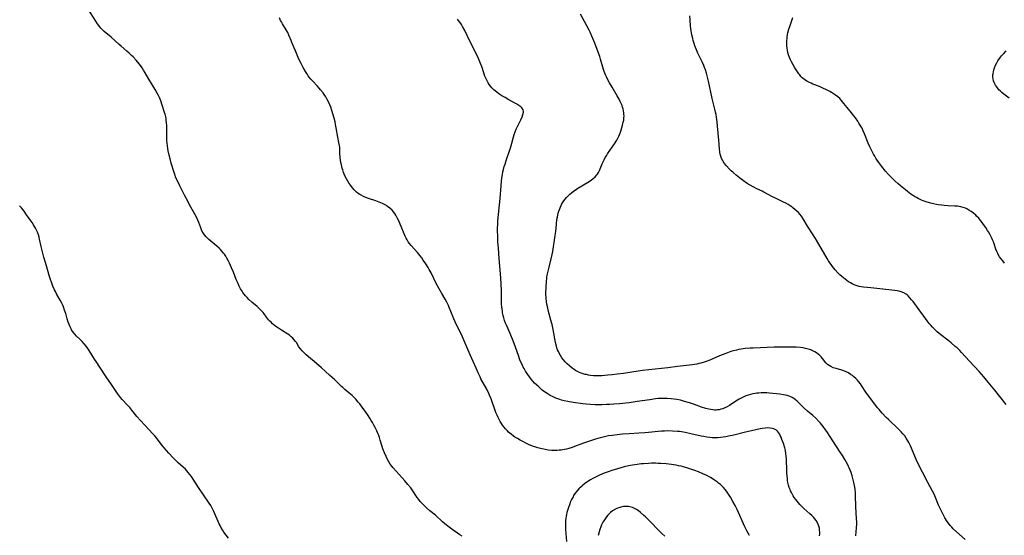
# Model space of a CAD drawing. Units: inches. Extents: x 2039793 to 2045244, y 184422 to 189882.
# Drawn here: x 2040576 to 2040882, y 185897 to 186057 of the extents above; entities that cross this region are included whole.
import ezdxf

# ---------------------------------------------------------------- set-up
doc = ezdxf.new("R2010")
doc.units = ezdxf.units.IN
doc.header["$MEASUREMENT"] = 0
doc.layers.add('c_20_T14S_R18E', color=105, linetype='Continuous')

msp = doc.modelspace()

# ---------------------------------------------------------------- linework, layer by layer
at = {"layer": 'c_20_T14S_R18E'}
for points, elevation in [([(2040881.88, 185981.18), (2040881.36, 185981.82), (2040880.87, 185982.47), (2040880.39, 185983.16), (2040879.97, 185983.88), (2040879.81, 185984.18), (2040879.54, 185984.78), (2040879.28, 185985.44), (2040878.7, 185987.13), (2040878.46, 185987.77), (2040878.22, 185988.35), (2040877.95, 185988.93), (2040877.65, 185989.55), (2040877.33, 185990.15), (2040876.95, 185990.82), (2040876.66, 185991.3), (2040876.09, 185992.2), (2040875.4, 185993.19), (2040874.98, 185993.77), (2040874.54, 185994.33), (2040873.93, 185995.06), (2040873.28, 185995.75), (2040873.02, 185996.01), (2040872.32, 185996.63), (2040871.58, 185997.2), (2040870.9, 185997.64), (2040870.19, 185998.01), (2040869.8, 185998.18), (2040869.07, 185998.43), (2040868.33, 185998.62), (2040867.28, 185998.79), (2040866.49, 185998.86), (2040864.44, 185998.95), (2040863.2, 185999.04), (2040862.42, 185999.12), (2040861.31, 185999.29), (2040860.79, 185999.38), (2040859.91, 185999.57), (2040859.04, 185999.79), (2040857.94, 186000.1), (2040856.67, 186000.52), (2040856.11, 186000.74), (2040855.55, 186000.98), (2040855.08, 186001.22), (2040854.61, 186001.47), (2040853.95, 186001.85), (2040853.31, 186002.27), (2040852.83, 186002.6), (2040851.79, 186003.37), (2040851.16, 186003.88), (2040849.65, 186005.11), (2040848.94, 186005.72), (2040847.91, 186006.65), (2040846.86, 186007.7), (2040845.92, 186008.7), (2040845, 186009.74), (2040843.87, 186011.13), (2040842.9, 186012.4), (2040842.41, 186013.09), (2040842.01, 186013.7), (2040841.62, 186014.32), (2040841.24, 186015), (2040840.52, 186016.4), (2040840.13, 186017.21), (2040839.6, 186018.43), (2040838.46, 186021.25), (2040838.07, 186022.18), (2040837.69, 186022.99), (2040837.47, 186023.4), (2040837.12, 186024.01), (2040836.75, 186024.6), (2040836.36, 186025.18), (2040835.62, 186026.21), (2040835.12, 186026.88), (2040834.44, 186027.75), (2040833.11, 186029.4), (2040832.08, 186030.7), (2040831.67, 186031.21), (2040831.23, 186031.71), (2040830.76, 186032.19), (2040830.15, 186032.73), (2040829.5, 186033.24), (2040828.88, 186033.67), (2040828.24, 186034.08), (2040827.68, 186034.4), (2040826.46, 186035.03), (2040825.71, 186035.38), (2040824.45, 186035.92), (2040822.43, 186036.73), (2040821.89, 186036.97), (2040821.36, 186037.21), (2040820.52, 186037.66), (2040819.82, 186038.12), (2040819.49, 186038.37), (2040819.13, 186038.7), (2040818.74, 186039.11), (2040818.37, 186039.56), (2040818.08, 186039.94), (2040817.7, 186040.5), (2040816.87, 186041.79), (2040816.32, 186042.71), (2040815.83, 186043.58), (2040815.52, 186044.22), (2040815.22, 186044.91), (2040814.88, 186045.82), (2040814.67, 186046.51), (2040814.51, 186047.2), (2040814.41, 186047.82), (2040814.33, 186048.62), (2040814.31, 186049.42), (2040814.33, 186050.1), (2040814.4, 186050.91), (2040814.49, 186051.5), (2040814.7, 186052.58), (2040815, 186053.72), (2040815.35, 186054.84), (2040816.19, 186057.36)], 1032), ([(2040883.39, 186032.34), (2040881.71, 186033.61), (2040881.13, 186034.09), (2040880.65, 186034.52), (2040880.2, 186034.98), (2040879.71, 186035.54), (2040879.12, 186036.37), (2040878.71, 186037.16), (2040878.5, 186037.73), (2040878.36, 186038.32), (2040878.31, 186038.96), (2040878.34, 186039.6), (2040878.37, 186039.9), (2040878.48, 186040.51), (2040878.63, 186041.11), (2040878.84, 186041.78), (2040879.17, 186042.57), (2040879.56, 186043.35), (2040879.88, 186043.9), (2040880.42, 186044.69), (2040881.03, 186045.45), (2040881.68, 186046.19), (2040882.47, 186047.02)], 1034)]:
    msp.add_lwpolyline(points, dxfattribs=dict(at, elevation=elevation))
for points in [[(2040713.56, 185896.41, 1022), (2040712.83, 185896.86, 1022), (2040712.11, 185897.32, 1022), (2040710.72, 185898.29, 1022), (2040709.48, 185899.22, 1022), (2040708.2, 185900.26, 1022), (2040707.49, 185900.88, 1022), (2040705.24, 185902.94, 1022), (2040703.53, 185904.34, 1022), (2040702.5, 185905.22, 1022), (2040701.61, 185906.06, 1022), (2040700.88, 185906.82, 1022), (2040700.53, 185907.23, 1022), (2040700.06, 185907.82, 1022), (2040699.62, 185908.42, 1022), (2040697.98, 185910.83, 1022), (2040697.56, 185911.42, 1022), (2040696.71, 185912.52, 1022), (2040695.78, 185913.62, 1022), (2040694.92, 185914.59, 1022), (2040692.12, 185917.64, 1022), (2040691.71, 185918.12, 1022), (2040691.2, 185918.78, 1022), (2040690.73, 185919.55, 1022), (2040690.38, 185920.23, 1022), (2040689.93, 185921.18, 1022), (2040689.42, 185922.31, 1022), (2040688.94, 185923.54, 1022), (2040688.69, 185924.25, 1022), (2040688.11, 185926.23, 1022), (2040687.85, 185927.04, 1022), (2040687.64, 185927.64, 1022), (2040687.44, 185928.12, 1022), (2040687.02, 185929.1, 1022), (2040686.5, 185930.18, 1022), (2040686.15, 185930.89, 1022), (2040685.72, 185931.69, 1022), (2040685.32, 185932.38, 1022), (2040684.9, 185933.07, 1022), (2040684.39, 185933.85, 1022), (2040683.46, 185935.19, 1022), (2040682.73, 185936.2, 1022), (2040681.75, 185937.49, 1022), (2040681.3, 185938.05, 1022), (2040680.5, 185938.96, 1022), (2040679.95, 185939.53, 1022), (2040679.38, 185940.08, 1022), (2040678.37, 185940.96, 1022), (2040677.12, 185941.99, 1022), (2040676.48, 185942.54, 1022), (2040676.13, 185942.85, 1022), (2040674.58, 185944.41, 1022), (2040673.94, 185945.02, 1022), (2040672.51, 185946.32, 1022), (2040671.06, 185947.65, 1022), (2040669.92, 185948.66, 1022), (2040667.57, 185950.6, 1022), (2040666.41, 185951.59, 1022), (2040665.1, 185952.75, 1022), (2040664.37, 185953.43, 1022), (2040663.88, 185953.95, 1022), (2040663.32, 185954.61, 1022), (2040662.88, 185955.22, 1022), (2040662.07, 185956.48, 1022), (2040661.81, 185956.87, 1022), (2040661.43, 185957.36, 1022), (2040661.02, 185957.83, 1022), (2040660.5, 185958.33, 1022), (2040659.94, 185958.79, 1022), (2040659.4, 185959.16, 1022), (2040657.41, 185960.36, 1022), (2040656.48, 185960.98, 1022), (2040655.74, 185961.51, 1022), (2040655.2, 185961.93, 1022), (2040654.68, 185962.37, 1022), (2040654.2, 185962.81, 1022), (2040653.82, 185963.17, 1022), (2040653.46, 185963.55, 1022), (2040653.12, 185963.94, 1022), (2040652.81, 185964.35, 1022), (2040652.03, 185965.4, 1022), (2040651.72, 185965.81, 1022), (2040651.34, 185966.25, 1022), (2040650.94, 185966.67, 1022), (2040650.41, 185967.18, 1022), (2040649.86, 185967.68, 1022), (2040648.27, 185969.04, 1022), (2040647.36, 185969.88, 1022), (2040646.77, 185970.47, 1022), (2040646.3, 185970.99, 1022), (2040645.85, 185971.52, 1022), (2040645.44, 185972.09, 1022), (2040645.22, 185972.41, 1022), (2040644.76, 185973.19, 1022), (2040644.31, 185974.05, 1022), (2040643.77, 185975.21, 1022), (2040643.41, 185976.07, 1022), (2040642.52, 185978.33, 1022), (2040641.98, 185979.65, 1022), (2040641.32, 185981.12, 1022), (2040640.98, 185981.8, 1022), (2040640.51, 185982.69, 1022), (2040640.14, 185983.3, 1022), (2040639.75, 185983.9, 1022), (2040639.47, 185984.28, 1022), (2040638.96, 185984.91, 1022), (2040638.52, 185985.38, 1022), (2040638.06, 185985.83, 1022), (2040637.36, 185986.45, 1022), (2040635.51, 185987.95, 1022), (2040634.85, 185988.52, 1022), (2040634.38, 185988.96, 1022), (2040633.95, 185989.42, 1022), (2040633.5, 185989.97, 1022), (2040633.09, 185990.59, 1022), (2040632.87, 185991.02, 1022), (2040632.66, 185991.46, 1022), (2040632.38, 185992.15, 1022), (2040631.76, 185993.8, 1022), (2040631.47, 185994.48, 1022), (2040631.06, 185995.37, 1022), (2040630.53, 185996.39, 1022), (2040628.9, 185999.28, 1022), (2040628.45, 186000.15, 1022), (2040627.39, 186002.25, 1022), (2040625.89, 186005.13, 1022), (2040625.03, 186006.87, 1022), (2040624.69, 186007.65, 1022), (2040624.32, 186008.63, 1022), (2040624.11, 186009.29, 1022), (2040623.24, 186012.22, 1022), (2040622.88, 186013.5, 1022), (2040622.58, 186014.67, 1022), (2040622.29, 186015.96, 1022), (2040622.14, 186016.75, 1022), (2040622.03, 186017.58, 1022), (2040621.94, 186018.4, 1022), (2040621.88, 186019.22, 1022), (2040621.85, 186020.33, 1022), (2040621.87, 186023.16, 1022), (2040621.85, 186023.84, 1022), (2040621.79, 186024.64, 1022), (2040621.7, 186025.44, 1022), (2040621.6, 186026.06, 1022), (2040621.5, 186026.51, 1022), (2040621.29, 186027.33, 1022), (2040621.12, 186027.94, 1022), (2040620.44, 186030.19, 1022), (2040620, 186031.5, 1022), (2040619.8, 186032.01, 1022), (2040619.55, 186032.58, 1022), (2040619.28, 186033.14, 1022), (2040618.86, 186033.93, 1022), (2040618.26, 186035, 1022), (2040616.3, 186038.28, 1022), (2040615.18, 186040.18, 1022), (2040614.63, 186041.07, 1022), (2040614.17, 186041.78, 1022), (2040613.67, 186042.47, 1022), (2040613.25, 186043.02, 1022), (2040612.35, 186044.1, 1022), (2040611.4, 186045.13, 1022), (2040610.91, 186045.63, 1022), (2040610.21, 186046.31, 1022), (2040609.48, 186046.96, 1022), (2040607.66, 186048.46, 1022), (2040607.1, 186048.95, 1022), (2040604.53, 186051.26, 1022), (2040602.43, 186053.06, 1022), (2040601.97, 186053.48, 1022), (2040601.38, 186054.1, 1022), (2040601.02, 186054.52, 1022), (2040600.37, 186055.38, 1022), (2040599.82, 186056.19, 1022), (2040597.42, 186059.99, 1022)], [(2040824.5, 185896.54, 1024), (2040824.55, 185897.17, 1024), (2040824.55, 185897.72, 1024), (2040824.52, 185898.35, 1024), (2040824.44, 185898.96, 1024), (2040824.3, 185899.56, 1024), (2040824.2, 185899.88, 1024), (2040823.87, 185900.62, 1024), (2040823.43, 185901.33, 1024), (2040823.06, 185901.82, 1024), (2040822.65, 185902.29, 1024), (2040822.13, 185902.83, 1024), (2040821.52, 185903.39, 1024), (2040819.64, 185905.04, 1024), (2040818.97, 185905.69, 1024), (2040818.37, 185906.31, 1024), (2040817.95, 185906.78, 1024), (2040817.55, 185907.25, 1024), (2040817.1, 185907.82, 1024), (2040816.67, 185908.4, 1024), (2040816.32, 185908.93, 1024), (2040816.07, 185909.35, 1024), (2040815.75, 185909.94, 1024), (2040815.46, 185910.54, 1024), (2040815.33, 185910.87, 1024), (2040815.07, 185911.57, 1024), (2040814.85, 185912.29, 1024), (2040814.67, 185913.14, 1024), (2040814.59, 185913.68, 1024), (2040814.52, 185914.24, 1024), (2040814.43, 185915.21, 1024), (2040814.37, 185916.1, 1024), (2040814.31, 185917.38, 1024), (2040814.24, 185919.7, 1024), (2040814.22, 185920.28, 1024), (2040814.15, 185921.24, 1024), (2040814.03, 185922.13, 1024), (2040813.88, 185923, 1024), (2040813.68, 185923.86, 1024), (2040813.52, 185924.47, 1024), (2040813.37, 185924.98, 1024), (2040813.11, 185925.74, 1024), (2040812.83, 185926.48, 1024), (2040812.54, 185927.18, 1024), (2040812.3, 185927.69, 1024), (2040812.05, 185928.17, 1024), (2040811.76, 185928.63, 1024), (2040811.47, 185928.99, 1024), (2040811.14, 185929.29, 1024), (2040810.75, 185929.55, 1024), (2040810.32, 185929.74, 1024), (2040809.9, 185929.87, 1024), (2040809.17, 185929.99, 1024), (2040808.39, 185930.02, 1024), (2040807.59, 185929.97, 1024), (2040806.68, 185929.84, 1024), (2040806.02, 185929.71, 1024), (2040803.36, 185929.13, 1024), (2040801.52, 185928.71, 1024), (2040797.85, 185927.82, 1024), (2040796.27, 185927.46, 1024), (2040795.41, 185927.3, 1024), (2040794.58, 185927.16, 1024), (2040793.75, 185927.06, 1024), (2040792.92, 185926.99, 1024), (2040792.42, 185926.97, 1024), (2040791.9, 185926.96, 1024), (2040791.19, 185926.99, 1024), (2040790.48, 185927.04, 1024), (2040789.47, 185927.17, 1024), (2040788.57, 185927.32, 1024), (2040787.75, 185927.49, 1024), (2040784.56, 185928.24, 1024), (2040782.74, 185928.61, 1024), (2040781.61, 185928.8, 1024), (2040781, 185928.88, 1024), (2040780.39, 185928.95, 1024), (2040778.88, 185929.06, 1024), (2040777.42, 185929.09, 1024), (2040776.4, 185929.07, 1024), (2040775.39, 185929.03, 1024), (2040774.43, 185928.95, 1024), (2040771.39, 185928.61, 1024), (2040770.23, 185928.51, 1024), (2040768.4, 185928.38, 1024), (2040765.41, 185928.23, 1024), (2040763.32, 185928.07, 1024), (2040761.66, 185927.91, 1024), (2040760.07, 185927.71, 1024), (2040758.93, 185927.53, 1024), (2040758.11, 185927.37, 1024), (2040757.29, 185927.19, 1024), (2040756.47, 185926.99, 1024), (2040755.68, 185926.78, 1024), (2040754.93, 185926.56, 1024), (2040753.42, 185926.07, 1024), (2040751.19, 185925.28, 1024), (2040748.45, 185924.24, 1024), (2040747.66, 185923.97, 1024), (2040746.65, 185923.66, 1024), (2040745.97, 185923.48, 1024), (2040745.28, 185923.32, 1024), (2040744.32, 185923.15, 1024), (2040743.68, 185923.08, 1024), (2040743.03, 185923.03, 1024), (2040742.03, 185923.02, 1024), (2040741.39, 185923.05, 1024), (2040740.29, 185923.15, 1024), (2040739.31, 185923.3, 1024), (2040738.41, 185923.49, 1024), (2040737.83, 185923.63, 1024), (2040736.99, 185923.87, 1024), (2040736.15, 185924.14, 1024), (2040735.4, 185924.41, 1024), (2040734.18, 185924.91, 1024), (2040733.47, 185925.23, 1024), (2040732.35, 185925.79, 1024), (2040731.53, 185926.23, 1024), (2040730.72, 185926.7, 1024), (2040729.93, 185927.2, 1024), (2040729.5, 185927.49, 1024), (2040728.72, 185928.07, 1024), (2040727.97, 185928.72, 1024), (2040727.48, 185929.2, 1024), (2040727.02, 185929.71, 1024), (2040726.58, 185930.24, 1024), (2040726.12, 185930.85, 1024), (2040725.74, 185931.42, 1024), (2040725.38, 185932, 1024), (2040725.05, 185932.61, 1024), (2040724.74, 185933.22, 1024), (2040724.39, 185934.02, 1024), (2040724.05, 185934.86, 1024), (2040722.52, 185939.04, 1024), (2040722.07, 185940.15, 1024), (2040721.82, 185940.7, 1024), (2040721.18, 185942.03, 1024), (2040719.39, 185945.3, 1024), (2040719.09, 185945.9, 1024), (2040718.49, 185947.17, 1024), (2040717.85, 185948.57, 1024), (2040716.02, 185952.71, 1024), (2040715.39, 185954.19, 1024), (2040714.19, 185957.09, 1024), (2040713.29, 185959.05, 1024), (2040711.94, 185961.77, 1024), (2040711.37, 185962.97, 1024), (2040710.97, 185963.89, 1024), (2040710.07, 185966.14, 1024), (2040709.55, 185967.38, 1024), (2040709.27, 185968.01, 1024), (2040708.79, 185969, 1024), (2040708.25, 185969.99, 1024), (2040707.2, 185971.77, 1024), (2040706.43, 185973.16, 1024), (2040705.52, 185974.87, 1024), (2040703.88, 185978.14, 1024), (2040703.33, 185979.19, 1024), (2040702.99, 185979.79, 1024), (2040702.26, 185980.97, 1024), (2040701.46, 185982.12, 1024), (2040700.99, 185982.77, 1024), (2040700.48, 185983.42, 1024), (2040699.67, 185984.42, 1024), (2040697.71, 185986.6, 1024), (2040697.16, 185987.26, 1024), (2040696.78, 185987.8, 1024), (2040696.44, 185988.34, 1024), (2040696.13, 185988.91, 1024), (2040695.85, 185989.49, 1024), (2040695.5, 185990.29, 1024), (2040694.6, 185992.5, 1024), (2040693.74, 185994.47, 1024), (2040693.41, 185995.19, 1024), (2040692.97, 185996.01, 1024), (2040692.61, 185996.57, 1024), (2040692.21, 185997.09, 1024), (2040691.78, 185997.58, 1024), (2040691.1, 185998.22, 1024), (2040690.35, 185998.78, 1024), (2040690.01, 185999, 1024), (2040689.44, 185999.33, 1024), (2040688.85, 185999.63, 1024), (2040687.78, 186000.1, 1024), (2040686.7, 186000.51, 1024), (2040684.47, 186001.24, 1024), (2040683.69, 186001.52, 1024), (2040682.91, 186001.83, 1024), (2040682.16, 186002.2, 1024), (2040681.78, 186002.42, 1024), (2040681.24, 186002.78, 1024), (2040680.74, 186003.2, 1024), (2040680.26, 186003.66, 1024), (2040680.03, 186003.92, 1024), (2040679.47, 186004.56, 1024), (2040678.95, 186005.23, 1024), (2040678.48, 186005.91, 1024), (2040678.04, 186006.61, 1024), (2040677.63, 186007.32, 1024), (2040677.15, 186008.28, 1024), (2040676.93, 186008.78, 1024), (2040676.74, 186009.28, 1024), (2040676.46, 186010.13, 1024), (2040676.33, 186010.61, 1024), (2040676.05, 186011.7, 1024), (2040675.89, 186012.4, 1024), (2040675.77, 186013.09, 1024), (2040675.66, 186013.88, 1024), (2040675.63, 186014.29, 1024), (2040675.6, 186015, 1024), (2040675.57, 186016.42, 1024), (2040675.52, 186017.08, 1024), (2040675.44, 186017.7, 1024), (2040675.28, 186018.58, 1024), (2040674.93, 186020.29, 1024), (2040674.46, 186023.16, 1024), (2040674.25, 186024.21, 1024), (2040674.08, 186024.98, 1024), (2040673.78, 186026.14, 1024), (2040673.08, 186028.47, 1024), (2040672.73, 186029.5, 1024), (2040672.45, 186030.25, 1024), (2040672.14, 186031, 1024), (2040671.67, 186031.96, 1024), (2040671.21, 186032.74, 1024), (2040670.71, 186033.49, 1024), (2040670.38, 186033.96, 1024), (2040669.6, 186034.97, 1024), (2040669.2, 186035.44, 1024), (2040668.61, 186036.1, 1024), (2040667.03, 186037.77, 1024), (2040666.57, 186038.28, 1024), (2040666.08, 186038.87, 1024), (2040665.74, 186039.32, 1024), (2040665.3, 186039.95, 1024), (2040664.89, 186040.59, 1024), (2040664.15, 186041.88, 1024), (2040663.53, 186043.08, 1024), (2040663.16, 186043.86, 1024), (2040662.68, 186044.95, 1024), (2040661.78, 186047.07, 1024), (2040660.65, 186049.65, 1024), (2040660.42, 186050.22, 1024), (2040659.78, 186051.89, 1024), (2040659.44, 186052.67, 1024), (2040658.95, 186053.56, 1024), (2040657.76, 186055.43, 1024), (2040657.44, 186055.98, 1024), (2040657.18, 186056.48, 1024), (2040656.84, 186057.26, 1024)], [(2040869.69, 185895.4, 1028), (2040867.01, 185897.8, 1028), (2040865.99, 185898.76, 1028), (2040865.53, 185899.25, 1028), (2040865.09, 185899.76, 1028), (2040864.53, 185900.48, 1028), (2040864.15, 185901.03, 1028), (2040863.44, 185902.17, 1028), (2040862.63, 185903.62, 1028), (2040862.01, 185904.85, 1028), (2040861.47, 185906.04, 1028), (2040860.52, 185908.46, 1028), (2040860.29, 185908.98, 1028), (2040859.95, 185909.72, 1028), (2040859.59, 185910.45, 1028), (2040858.16, 185913.1, 1028), (2040856.51, 185916.25, 1028), (2040855.15, 185918.93, 1028), (2040854.52, 185920.2, 1028), (2040854.04, 185921.27, 1028), (2040852.69, 185924.45, 1028), (2040852.18, 185925.54, 1028), (2040851.91, 185926.05, 1028), (2040851.43, 185926.85, 1028), (2040850.93, 185927.54, 1028), (2040850.38, 185928.2, 1028), (2040849.87, 185928.77, 1028), (2040848.94, 185929.71, 1028), (2040845.87, 185932.62, 1028), (2040845.21, 185933.27, 1028), (2040843.97, 185934.56, 1028), (2040842.96, 185935.7, 1028), (2040842.5, 185936.27, 1028), (2040841.62, 185937.38, 1028), (2040839.65, 185940.01, 1028), (2040838.9, 185941.08, 1028), (2040837.53, 185943.19, 1028), (2040837.17, 185943.71, 1028), (2040836.62, 185944.45, 1028), (2040836.27, 185944.86, 1028), (2040835.75, 185945.41, 1028), (2040835.19, 185945.91, 1028), (2040834.69, 185946.3, 1028), (2040834.16, 185946.65, 1028), (2040833.44, 185947.07, 1028), (2040832.74, 185947.41, 1028), (2040832.04, 185947.7, 1028), (2040831.43, 185947.92, 1028), (2040829.63, 185948.45, 1028), (2040828.78, 185948.72, 1028), (2040828.01, 185949.04, 1028), (2040827.46, 185949.35, 1028), (2040826.96, 185949.71, 1028), (2040826.47, 185950.2, 1028), (2040825.43, 185951.52, 1028), (2040824.96, 185952.07, 1028), (2040824.54, 185952.5, 1028), (2040824.1, 185952.91, 1028), (2040823.6, 185953.3, 1028), (2040823.07, 185953.65, 1028), (2040822.45, 185953.97, 1028), (2040821.78, 185954.25, 1028), (2040820.97, 185954.51, 1028), (2040820.14, 185954.71, 1028), (2040819.4, 185954.84, 1028), (2040818.54, 185954.95, 1028), (2040817.28, 185955.05, 1028), (2040816.46, 185955.09, 1028), (2040814.94, 185955.12, 1028), (2040813.46, 185955.13, 1028), (2040811.96, 185955.12, 1028), (2040810.44, 185955.09, 1028), (2040803.85, 185954.8, 1028), (2040802.94, 185954.75, 1028), (2040801.43, 185954.63, 1028), (2040800.17, 185954.47, 1028), (2040799.46, 185954.35, 1028), (2040798.77, 185954.2, 1028), (2040797.81, 185953.96, 1028), (2040796.96, 185953.7, 1028), (2040795.43, 185953.16, 1028), (2040793.96, 185952.58, 1028), (2040792.49, 185951.96, 1028), (2040790.42, 185951.05, 1028), (2040789.28, 185950.61, 1028), (2040788.73, 185950.43, 1028), (2040787.65, 185950.13, 1028), (2040787.01, 185949.98, 1028), (2040786.37, 185949.85, 1028), (2040785, 185949.64, 1028), (2040784.11, 185949.52, 1028), (2040780.43, 185949.09, 1028), (2040777.41, 185948.71, 1028), (2040769.51, 185947.85, 1028), (2040768.15, 185947.67, 1028), (2040763.6, 185946.94, 1028), (2040761.62, 185946.67, 1028), (2040760.12, 185946.5, 1028), (2040758.74, 185946.35, 1028), (2040756.86, 185946.21, 1028), (2040756.34, 185946.19, 1028), (2040755.37, 185946.18, 1028), (2040754.83, 185946.2, 1028), (2040754.29, 185946.23, 1028), (2040753.37, 185946.33, 1028), (2040752.75, 185946.43, 1028), (2040752.13, 185946.55, 1028), (2040751.74, 185946.65, 1028), (2040751.09, 185946.83, 1028), (2040750.46, 185947.05, 1028), (2040750.01, 185947.23, 1028), (2040749.56, 185947.44, 1028), (2040748.76, 185947.86, 1028), (2040748.01, 185948.33, 1028), (2040747.72, 185948.53, 1028), (2040746.82, 185949.26, 1028), (2040746.15, 185949.88, 1028), (2040745.55, 185950.51, 1028), (2040744.98, 185951.18, 1028), (2040744.54, 185951.78, 1028), (2040744.08, 185952.46, 1028), (2040743.68, 185953.17, 1028), (2040743.41, 185953.71, 1028), (2040743.18, 185954.27, 1028), (2040742.99, 185954.83, 1028), (2040742.83, 185955.41, 1028), (2040742.57, 185956.5, 1028), (2040741.77, 185960.6, 1028), (2040741.45, 185962.09, 1028), (2040741.11, 185963.48, 1028), (2040740.38, 185966.18, 1028), (2040740.03, 185967.65, 1028), (2040739.88, 185968.45, 1028), (2040739.76, 185969.2, 1028), (2040739.64, 185970.25, 1028), (2040739.57, 185971.63, 1028), (2040739.56, 185972.16, 1028), (2040739.58, 185973.29, 1028), (2040739.61, 185973.97, 1028), (2040739.7, 185975.15, 1028), (2040739.88, 185976.78, 1028), (2040739.98, 185977.44, 1028), (2040740.23, 185978.68, 1028), (2040740.54, 185979.9, 1028), (2040741.23, 185982.49, 1028), (2040741.53, 185983.8, 1028), (2040741.72, 185984.81, 1028), (2040742.44, 185989.68, 1028), (2040742.59, 185990.95, 1028), (2040742.82, 185993.21, 1028), (2040742.99, 185994.67, 1028), (2040743.1, 185995.43, 1028), (2040743.24, 185996.14, 1028), (2040743.38, 185996.7, 1028), (2040743.54, 185997.26, 1028), (2040743.73, 185997.81, 1028), (2040743.94, 185998.35, 1028), (2040744.25, 185999.02, 1028), (2040744.41, 185999.33, 1028), (2040744.72, 185999.86, 1028), (2040745.12, 186000.47, 1028), (2040745.57, 186001.05, 1028), (2040745.99, 186001.54, 1028), (2040746.44, 186002.01, 1028), (2040746.99, 186002.54, 1028), (2040747.53, 186003.01, 1028), (2040748.07, 186003.44, 1028), (2040748.63, 186003.84, 1028), (2040749.44, 186004.38, 1028), (2040752.42, 186006.15, 1028), (2040753.26, 186006.7, 1028), (2040753.7, 186007, 1028), (2040754.12, 186007.32, 1028), (2040754.79, 186007.89, 1028), (2040755.38, 186008.53, 1028), (2040755.58, 186008.79, 1028), (2040755.9, 186009.33, 1028), (2040756.17, 186009.9, 1028), (2040757.02, 186011.94, 1028), (2040757.3, 186012.58, 1028), (2040757.61, 186013.21, 1028), (2040757.97, 186013.9, 1028), (2040758.31, 186014.49, 1028), (2040758.68, 186015.06, 1028), (2040760.13, 186017.16, 1028), (2040761.05, 186018.52, 1028), (2040761.55, 186019.31, 1028), (2040762, 186020.11, 1028), (2040762.23, 186020.59, 1028), (2040762.52, 186021.32, 1028), (2040762.78, 186022.06, 1028), (2040763.34, 186023.94, 1028), (2040763.58, 186024.88, 1028), (2040763.71, 186025.55, 1028), (2040763.79, 186026.22, 1028), (2040763.81, 186026.79, 1028), (2040763.79, 186027.37, 1028), (2040763.75, 186027.78, 1028), (2040763.65, 186028.41, 1028), (2040763.51, 186029.04, 1028), (2040763.36, 186029.55, 1028), (2040763.18, 186030.06, 1028), (2040762.93, 186030.68, 1028), (2040762.65, 186031.29, 1028), (2040762.26, 186032.07, 1028), (2040761.67, 186033.11, 1028), (2040760.09, 186035.73, 1028), (2040759.29, 186037.15, 1028), (2040758.71, 186038.25, 1028), (2040758.38, 186038.93, 1028), (2040758.08, 186039.62, 1028), (2040757.68, 186040.64, 1028), (2040757.47, 186041.25, 1028), (2040756.53, 186044.44, 1028), (2040756.28, 186045.22, 1028), (2040755.8, 186046.61, 1028), (2040754.73, 186049.43, 1028), (2040754.46, 186050.12, 1028), (2040753.85, 186051.55, 1028), (2040753.27, 186052.81, 1028), (2040752.94, 186053.48, 1028), (2040751.56, 186056.15, 1028), (2040750.31, 186058.45, 1028)], [(2040882.45, 185937.31, 1030), (2040878.95, 185941.7, 1030), (2040876.38, 185944.84, 1030), (2040875.51, 185945.88, 1030), (2040874.03, 185947.54, 1030), (2040871.05, 185950.74, 1030), (2040868.59, 185953.43, 1030), (2040868.05, 185954, 1030), (2040867.2, 185954.83, 1030), (2040866.64, 185955.34, 1030), (2040865.32, 185956.45, 1030), (2040864.32, 185957.25, 1030), (2040862.12, 185958.95, 1030), (2040861.04, 185959.83, 1030), (2040860.39, 185960.41, 1030), (2040859.95, 185960.84, 1030), (2040859.53, 185961.28, 1030), (2040859.01, 185961.86, 1030), (2040858.52, 185962.46, 1030), (2040857.89, 185963.27, 1030), (2040856.87, 185964.66, 1030), (2040855.41, 185966.71, 1030), (2040853.56, 185969.21, 1030), (2040853.1, 185969.79, 1030), (2040852.55, 185970.44, 1030), (2040851.97, 185971.03, 1030), (2040851.66, 185971.28, 1030), (2040851.37, 185971.49, 1030), (2040850.63, 185971.92, 1030), (2040849.84, 185972.25, 1030), (2040849.25, 185972.42, 1030), (2040848.65, 185972.55, 1030), (2040847.81, 185972.68, 1030), (2040846.96, 185972.78, 1030), (2040844.12, 185973.03, 1030), (2040840.38, 185973.46, 1030), (2040838.15, 185973.69, 1030), (2040837.45, 185973.8, 1030), (2040836.77, 185973.94, 1030), (2040835.83, 185974.21, 1030), (2040835.22, 185974.45, 1030), (2040834.62, 185974.72, 1030), (2040834.09, 185975.01, 1030), (2040833.49, 185975.38, 1030), (2040832.95, 185975.77, 1030), (2040832.41, 185976.18, 1030), (2040831.43, 185977, 1030), (2040830.84, 185977.56, 1030), (2040830.23, 185978.17, 1030), (2040829.39, 185979.09, 1030), (2040828.95, 185979.6, 1030), (2040828.52, 185980.12, 1030), (2040828.07, 185980.72, 1030), (2040827.7, 185981.24, 1030), (2040827.27, 185981.89, 1030), (2040826.85, 185982.55, 1030), (2040823.52, 185988.3, 1030), (2040822.53, 185989.93, 1030), (2040820.81, 185992.62, 1030), (2040819.41, 185994.94, 1030), (2040818.85, 185995.76, 1030), (2040818.36, 185996.35, 1030), (2040817.93, 185996.82, 1030), (2040817.47, 185997.27, 1030), (2040816.87, 185997.81, 1030), (2040816.25, 185998.32, 1030), (2040815.89, 185998.58, 1030), (2040815.41, 185998.91, 1030), (2040814.74, 185999.34, 1030), (2040814.05, 185999.73, 1030), (2040813.35, 186000.1, 1030), (2040810.58, 186001.43, 1030), (2040809.93, 186001.76, 1030), (2040807.22, 186003.22, 1030), (2040806.65, 186003.5, 1030), (2040804.99, 186004.26, 1030), (2040803.88, 186004.81, 1030), (2040802.94, 186005.34, 1030), (2040802.05, 186005.9, 1030), (2040800.85, 186006.71, 1030), (2040799.65, 186007.61, 1030), (2040798.63, 186008.43, 1030), (2040797.69, 186009.23, 1030), (2040797.05, 186009.82, 1030), (2040796.41, 186010.46, 1030), (2040795.63, 186011.32, 1030), (2040794.93, 186012.21, 1030), (2040794.45, 186012.93, 1030), (2040794.09, 186013.62, 1030), (2040793.81, 186014.35, 1030), (2040793.64, 186015.01, 1030), (2040793.53, 186015.58, 1030), (2040793.4, 186016.66, 1030), (2040793.19, 186019.28, 1030), (2040792.86, 186023.69, 1030), (2040792.73, 186025.01, 1030), (2040792.54, 186026.44, 1030), (2040792.4, 186027.24, 1030), (2040792.24, 186028.04, 1030), (2040792.04, 186028.91, 1030), (2040791.17, 186032.23, 1030), (2040789.99, 186037.6, 1030), (2040789.58, 186039.32, 1030), (2040789.36, 186040.12, 1030), (2040789.06, 186041.11, 1030), (2040788.82, 186041.81, 1030), (2040788.55, 186042.5, 1030), (2040788.04, 186043.62, 1030), (2040786.99, 186045.68, 1030), (2040786.68, 186046.33, 1030), (2040786.26, 186047.3, 1030), (2040785.8, 186048.57, 1030), (2040785.57, 186049.27, 1030), (2040785.3, 186050.19, 1030), (2040785.12, 186050.87, 1030), (2040784.86, 186051.98, 1030), (2040784.64, 186053.21, 1030), (2040784.48, 186054.67, 1030), (2040784.33, 186056.65, 1030), (2040784.21, 186057.86, 1030)], [(2040835.72, 185896.51, 1026), (2040835.89, 185897.76, 1026), (2040836.01, 185899.07, 1026), (2040836.06, 185900.15, 1026), (2040836.05, 185900.76, 1026), (2040836.01, 185901.87, 1026), (2040835.78, 185905.58, 1026), (2040835.67, 185909.17, 1026), (2040835.63, 185909.81, 1026), (2040835.51, 185911.03, 1026), (2040835.36, 185912.14, 1026), (2040835.18, 185913.13, 1026), (2040834.99, 185913.96, 1026), (2040834.67, 185915.11, 1026), (2040834.31, 185916.18, 1026), (2040834.04, 185916.9, 1026), (2040833.74, 185917.6, 1026), (2040833.54, 185918.02, 1026), (2040833.17, 185918.73, 1026), (2040832.37, 185920.2, 1026), (2040831.64, 185921.45, 1026), (2040830.94, 185922.54, 1026), (2040828.59, 185926.05, 1026), (2040826.74, 185928.87, 1026), (2040826.33, 185929.48, 1026), (2040825.63, 185930.45, 1026), (2040825.24, 185930.94, 1026), (2040824.76, 185931.51, 1026), (2040824.27, 185932.05, 1026), (2040823.33, 185933.01, 1026), (2040822.38, 185933.88, 1026), (2040820.79, 185935.22, 1026), (2040819.72, 185936.17, 1026), (2040819.27, 185936.59, 1026), (2040817.55, 185938.3, 1026), (2040817.01, 185938.79, 1026), (2040816.56, 185939.13, 1026), (2040815.95, 185939.51, 1026), (2040815.54, 185939.7, 1026), (2040815.11, 185939.87, 1026), (2040814.43, 185940.08, 1026), (2040813.88, 185940.21, 1026), (2040813.33, 185940.31, 1026), (2040812.21, 185940.48, 1026), (2040808.97, 185940.82, 1026), (2040808.17, 185940.88, 1026), (2040807.42, 185940.92, 1026), (2040806.38, 185940.91, 1026), (2040805.64, 185940.86, 1026), (2040805.06, 185940.8, 1026), (2040804.48, 185940.72, 1026), (2040803.74, 185940.59, 1026), (2040803.02, 185940.41, 1026), (2040802.29, 185940.19, 1026), (2040801.59, 185939.94, 1026), (2040800.79, 185939.59, 1026), (2040800.17, 185939.28, 1026), (2040799.56, 185938.94, 1026), (2040798.5, 185938.29, 1026), (2040796.51, 185936.98, 1026), (2040795.81, 185936.57, 1026), (2040795.13, 185936.23, 1026), (2040794.47, 185935.98, 1026), (2040793.9, 185935.81, 1026), (2040793.32, 185935.68, 1026), (2040792.85, 185935.62, 1026), (2040792.37, 185935.58, 1026), (2040791.89, 185935.58, 1026), (2040791.4, 185935.61, 1026), (2040790.74, 185935.69, 1026), (2040790.09, 185935.82, 1026), (2040789.17, 185936.05, 1026), (2040787.81, 185936.5, 1026), (2040785.65, 185937.27, 1026), (2040784.14, 185937.79, 1026), (2040782.61, 185938.25, 1026), (2040781.3, 185938.59, 1026), (2040780.24, 185938.81, 1026), (2040779.34, 185938.96, 1026), (2040778.47, 185939.07, 1026), (2040777.23, 185939.16, 1026), (2040776.36, 185939.18, 1026), (2040775.49, 185939.17, 1026), (2040774.44, 185939.11, 1026), (2040773.54, 185939.02, 1026), (2040771.84, 185938.79, 1026), (2040767.85, 185938.19, 1026), (2040765.4, 185937.86, 1026), (2040762.41, 185937.55, 1026), (2040760.63, 185937.39, 1026), (2040759.4, 185937.3, 1026), (2040758.33, 185937.25, 1026), (2040756.91, 185937.2, 1026), (2040755.9, 185937.19, 1026), (2040754.89, 185937.21, 1026), (2040753.41, 185937.29, 1026), (2040752.09, 185937.42, 1026), (2040751.05, 185937.54, 1026), (2040747.99, 185937.92, 1026), (2040746.37, 185938.19, 1026), (2040745.22, 185938.43, 1026), (2040744.43, 185938.64, 1026), (2040743.9, 185938.8, 1026), (2040743.26, 185939.02, 1026), (2040742.64, 185939.27, 1026), (2040741.8, 185939.64, 1026), (2040740.86, 185940.13, 1026), (2040740.27, 185940.47, 1026), (2040739.9, 185940.71, 1026), (2040739.14, 185941.23, 1026), (2040738.41, 185941.79, 1026), (2040738, 185942.12, 1026), (2040737.3, 185942.73, 1026), (2040736.62, 185943.36, 1026), (2040736.05, 185943.93, 1026), (2040735.5, 185944.53, 1026), (2040734.94, 185945.19, 1026), (2040734.41, 185945.88, 1026), (2040733.9, 185946.6, 1026), (2040733.23, 185947.63, 1026), (2040732.77, 185948.42, 1026), (2040732.53, 185948.88, 1026), (2040732.15, 185949.66, 1026), (2040731.8, 185950.45, 1026), (2040731.5, 185951.19, 1026), (2040731.02, 185952.49, 1026), (2040730.14, 185955.04, 1026), (2040729.35, 185957.09, 1026), (2040728.44, 185959.32, 1026), (2040727.29, 185961.94, 1026), (2040727.03, 185962.57, 1026), (2040726.72, 185963.39, 1026), (2040726.48, 185964.15, 1026), (2040726.28, 185964.92, 1026), (2040726.11, 185965.7, 1026), (2040726.02, 185966.21, 1026), (2040725.92, 185966.9, 1026), (2040725.83, 185967.64, 1026), (2040725.78, 185968.39, 1026), (2040725.74, 185969.16, 1026), (2040725.72, 185969.91, 1026), (2040725.72, 185972.69, 1026), (2040725.66, 185974.59, 1026), (2040725.53, 185976.55, 1026), (2040725, 185982.58, 1026), (2040724.78, 185985.79, 1026), (2040724.67, 185987.79, 1026), (2040724.59, 185989.55, 1026), (2040724.55, 185991.22, 1026), (2040724.55, 185992.12, 1026), (2040724.58, 185993.15, 1026), (2040724.65, 185994.31, 1026), (2040725.34, 186001.24, 1026), (2040725.64, 186005.17, 1026), (2040725.78, 186006.71, 1026), (2040725.87, 186007.48, 1026), (2040726.06, 186008.69, 1026), (2040726.22, 186009.47, 1026), (2040726.39, 186010.24, 1026), (2040726.62, 186011.14, 1026), (2040726.85, 186011.91, 1026), (2040727.3, 186013.33, 1026), (2040728.31, 186016.27, 1026), (2040728.65, 186017.29, 1026), (2040729.74, 186021.04, 1026), (2040730.03, 186021.89, 1026), (2040730.36, 186022.73, 1026), (2040730.86, 186023.79, 1026), (2040731.81, 186025.66, 1026), (2040732.17, 186026.5, 1026), (2040732.41, 186027.25, 1026), (2040732.54, 186027.95, 1026), (2040732.54, 186028.33, 1026), (2040732.47, 186028.68, 1026), (2040732.29, 186029.04, 1026), (2040732.03, 186029.37, 1026), (2040731.78, 186029.61, 1026), (2040731.47, 186029.87, 1026), (2040731.12, 186030.11, 1026), (2040730.57, 186030.44, 1026), (2040727.99, 186031.86, 1026), (2040726.85, 186032.51, 1026), (2040725.91, 186033.09, 1026), (2040725.29, 186033.49, 1026), (2040724.38, 186034.13, 1026), (2040723.75, 186034.62, 1026), (2040723.35, 186034.96, 1026), (2040722.74, 186035.57, 1026), (2040722.33, 186036.06, 1026), (2040721.95, 186036.58, 1026), (2040721.59, 186037.14, 1026), (2040721.26, 186037.72, 1026), (2040720.95, 186038.37, 1026), (2040720.61, 186039.22, 1026), (2040719.73, 186041.88, 1026), (2040719.27, 186043.14, 1026), (2040718.64, 186044.62, 1026), (2040718.07, 186045.84, 1026), (2040715.82, 186050.28, 1026), (2040714.35, 186053.34, 1026), (2040713.69, 186054.57, 1026), (2040713.34, 186055.16, 1026), (2040712.82, 186055.95, 1026), (2040712.46, 186056.43, 1026), (2040712.09, 186056.89, 1026)], [(2040641.03, 185895.81, 1020), (2040640.32, 185896.71, 1020), (2040639.59, 185897.72, 1020), (2040639.1, 185898.44, 1020), (2040638.65, 185899.2, 1020), (2040638.37, 185899.74, 1020), (2040638.1, 185900.29, 1020), (2040636.43, 185904.07, 1020), (2040635.93, 185905.1, 1020), (2040635.48, 185905.92, 1020), (2040635.03, 185906.64, 1020), (2040633.24, 185909.26, 1020), (2040631.7, 185911.59, 1020), (2040630.05, 185914.17, 1020), (2040629.48, 185914.99, 1020), (2040628.99, 185915.62, 1020), (2040628.48, 185916.23, 1020), (2040627.61, 185917.19, 1020), (2040626.89, 185917.89, 1020), (2040625.39, 185919.2, 1020), (2040624.75, 185919.8, 1020), (2040623.92, 185920.67, 1020), (2040622.5, 185922.24, 1020), (2040621.06, 185923.8, 1020), (2040620.53, 185924.43, 1020), (2040620.12, 185924.95, 1020), (2040618.65, 185926.92, 1020), (2040618.1, 185927.58, 1020), (2040617.55, 185928.18, 1020), (2040615, 185930.85, 1020), (2040613.65, 185932.32, 1020), (2040612.59, 185933.55, 1020), (2040611, 185935.52, 1020), (2040610.32, 185936.34, 1020), (2040609.62, 185937.12, 1020), (2040607.99, 185938.85, 1020), (2040607.47, 185939.45, 1020), (2040607.17, 185939.83, 1020), (2040606.57, 185940.66, 1020), (2040604.69, 185943.5, 1020), (2040603.06, 185945.9, 1020), (2040601.08, 185948.88, 1020), (2040599.88, 185950.59, 1020), (2040599.35, 185951.36, 1020), (2040597.72, 185954.01, 1020), (2040597.09, 185954.94, 1020), (2040596.68, 185955.49, 1020), (2040596.25, 185956.03, 1020), (2040595.54, 185956.84, 1020), (2040594.87, 185957.54, 1020), (2040593.86, 185958.53, 1020), (2040593.34, 185959.09, 1020), (2040592.78, 185959.78, 1020), (2040592.29, 185960.51, 1020), (2040592.15, 185960.76, 1020), (2040591.81, 185961.41, 1020), (2040591.52, 185962.09, 1020), (2040591.26, 185962.79, 1020), (2040590.93, 185963.87, 1020), (2040590.47, 185965.58, 1020), (2040590.33, 185966.03, 1020), (2040590.13, 185966.61, 1020), (2040589.73, 185967.63, 1020), (2040589.44, 185968.29, 1020), (2040589.13, 185968.93, 1020), (2040588.76, 185969.62, 1020), (2040587.74, 185971.42, 1020), (2040587.27, 185972.31, 1020), (2040587, 185972.88, 1020), (2040586.5, 185974.01, 1020), (2040586.01, 185975.24, 1020), (2040585.71, 185976.11, 1020), (2040585.34, 185977.31, 1020), (2040584.49, 185980.33, 1020), (2040583.72, 185982.96, 1020), (2040583.37, 185984.22, 1020), (2040582.84, 185986.35, 1020), (2040582.35, 185988.58, 1020), (2040582.18, 185989.25, 1020), (2040581.99, 185989.92, 1020), (2040581.66, 185990.79, 1020), (2040581.39, 185991.39, 1020), (2040581.1, 185991.98, 1020), (2040580.8, 185992.51, 1020), (2040580.48, 185993.04, 1020), (2040580, 185993.78, 1020), (2040579.15, 185995.02, 1020), (2040578.34, 185996.16, 1020), (2040577.52, 185997.25, 1020), (2040576.69, 185998.29, 1020), (2040576.16, 185998.92, 1020)], [(2040802.73, 185896.6, 1022), (2040802.29, 185897.36, 1022), (2040801.82, 185898.26, 1022), (2040801.31, 185899.33, 1022), (2040798.93, 185904.67, 1022), (2040798.3, 185905.96, 1022), (2040797.61, 185907.23, 1022), (2040796.81, 185908.58, 1022), (2040796.01, 185909.81, 1022), (2040795.62, 185910.36, 1022), (2040795.22, 185910.88, 1022), (2040794.7, 185911.49, 1022), (2040794.24, 185911.96, 1022), (2040793.72, 185912.45, 1022), (2040793.17, 185912.92, 1022), (2040792.78, 185913.23, 1022), (2040791.91, 185913.85, 1022), (2040791.43, 185914.16, 1022), (2040790.66, 185914.63, 1022), (2040789.53, 185915.24, 1022), (2040788.29, 185915.82, 1022), (2040786.95, 185916.38, 1022), (2040785.83, 185916.79, 1022), (2040783.93, 185917.43, 1022), (2040782.24, 185917.93, 1022), (2040781.54, 185918.12, 1022), (2040780.7, 185918.31, 1022), (2040779.95, 185918.46, 1022), (2040778.59, 185918.66, 1022), (2040776.88, 185918.84, 1022), (2040775.25, 185918.98, 1022), (2040774.41, 185919.03, 1022), (2040773.54, 185919.05, 1022), (2040772.35, 185919.06, 1022), (2040771.41, 185919.03, 1022), (2040769.82, 185918.93, 1022), (2040769.07, 185918.86, 1022), (2040767.87, 185918.72, 1022), (2040766.46, 185918.5, 1022), (2040765.22, 185918.25, 1022), (2040763.83, 185917.91, 1022), (2040761.8, 185917.35, 1022), (2040759.99, 185916.81, 1022), (2040758.83, 185916.43, 1022), (2040757.59, 185915.98, 1022), (2040756.14, 185915.37, 1022), (2040754.92, 185914.78, 1022), (2040754.15, 185914.38, 1022), (2040753.4, 185913.95, 1022), (2040752.83, 185913.6, 1022), (2040752.27, 185913.22, 1022), (2040751.52, 185912.67, 1022), (2040750.8, 185912.07, 1022), (2040750.47, 185911.77, 1022), (2040749.8, 185911.11, 1022), (2040749.18, 185910.41, 1022), (2040748.65, 185909.73, 1022), (2040748.16, 185909.01, 1022), (2040747.97, 185908.68, 1022), (2040747.49, 185907.78, 1022), (2040747.22, 185907.19, 1022), (2040746.82, 185906.2, 1022), (2040746.53, 185905.36, 1022), (2040746.24, 185904.41, 1022), (2040746.08, 185903.81, 1022), (2040745.94, 185903.19, 1022), (2040745.83, 185902.61, 1022), (2040745.74, 185902.02, 1022), (2040745.66, 185901.26, 1022), (2040745.62, 185900.74, 1022), (2040745.6, 185900.21, 1022), (2040745.6, 185899.65, 1022), (2040745.67, 185898.47, 1022), (2040745.97, 185894.79, 1022)], [(2040776.52, 185896.39, 1020), (2040775.52, 185897.3, 1020), (2040774.49, 185898.32, 1020), (2040772, 185900.92, 1020), (2040771.32, 185901.6, 1020), (2040770.48, 185902.41, 1020), (2040769.98, 185902.86, 1020), (2040768.9, 185903.79, 1020), (2040768.14, 185904.37, 1020), (2040767.68, 185904.67, 1020), (2040767.21, 185904.94, 1020), (2040766.42, 185905.31, 1020), (2040765.6, 185905.56, 1020), (2040765.21, 185905.63, 1020), (2040764.5, 185905.68, 1020), (2040763.68, 185905.63, 1020), (2040762.85, 185905.47, 1020), (2040762.49, 185905.37, 1020), (2040761.8, 185905.11, 1020), (2040761.13, 185904.78, 1020), (2040760.27, 185904.26, 1020), (2040759.65, 185903.79, 1020), (2040759.25, 185903.44, 1020), (2040758.81, 185903, 1020), (2040758.34, 185902.44, 1020), (2040757.91, 185901.85, 1020), (2040757.51, 185901.21, 1020), (2040757.24, 185900.74, 1020), (2040756.84, 185899.94, 1020), (2040756.58, 185899.32, 1020), (2040756.29, 185898.54, 1020), (2040756.04, 185897.75, 1020), (2040755.76, 185896.62, 1020)]]:
    msp.add_polyline3d(points, dxfattribs=at)

doc.saveas('drawing.dxf')
